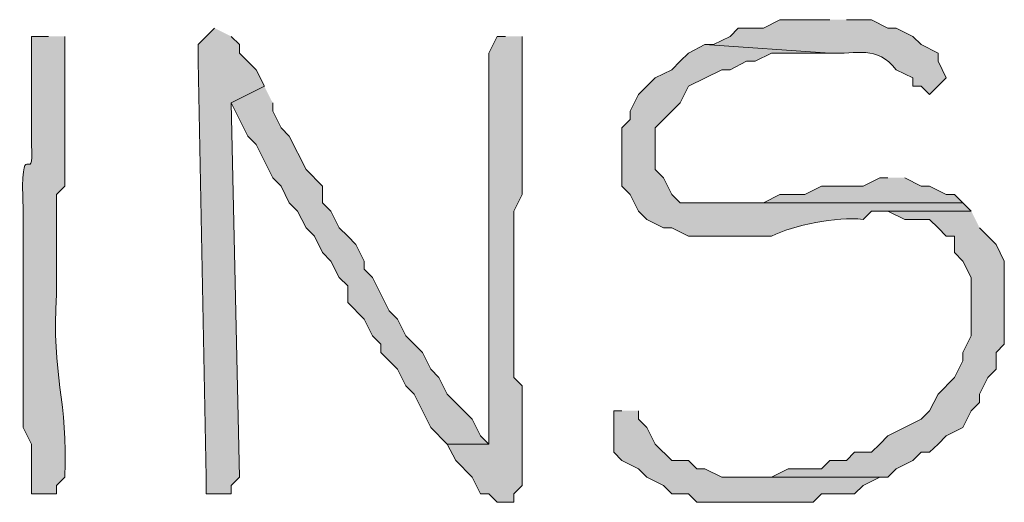
# Model space of a CAD drawing. Units: inches. Extents: x -61 to 673, y 119 to 673.
# Drawn here: x 428 to 435, y 135 to 138 of the extents above; entities that cross this region are included whole.
import ezdxf

# ---------------------------------------------------------------- set-up
doc = ezdxf.new("R2010")
doc.units = ezdxf.units.IN
doc.header["$MEASUREMENT"] = 0
doc.layers.add('Layer 1', color=7, linetype='Continuous')

msp = doc.modelspace()

# ---------------------------------------------------------------- hatches: boundary and pattern name
at = {"layer": 'Layer 1', "true_color": 0xffffff}
h = msp.add_hatch(color=7, dxfattribs=at)
edge = h.paths.add_edge_path()
edge.add_spline(control_points=[(433.9492, 138.0303), (433.9492, 138.0303), (433.5898, 138.0303), (433.5898, 138.0303), (433.5898, 138.0303), (433.4707, 137.9697), (433.4707, 137.9697), (433.4707, 137.9697), (433.2891, 137.9697), (433.2891, 137.9697), (433.2891, 137.9697), (433.2305, 137.9102), (433.2305, 137.9102), (433.2305, 137.9102), (433.1094, 137.8506), (433.1094, 137.8506), (433.1094, 137.8506), (433.0488, 137.8506), (433.0488, 137.8506), (433.0488, 137.8506), (433.9492, 137.79), (433.9492, 137.79), (434.1426, 137.7773), (434.2871, 137.8496), (434.4297, 137.6699), (434.4297, 137.6699), (434.5488, 137.6104), (434.5488, 137.6104), (434.5488, 137.6104), (434.5488, 137.5498), (434.5488, 137.5498), (434.5488, 137.5498), (434.6094, 137.5498), (434.6094, 137.5498), (434.6094, 137.5498), (434.6699, 137.4902), (434.6699, 137.4902), (434.6699, 137.4902), (434.7891, 137.6104), (434.7891, 137.6104), (434.7891, 137.6104), (434.7305, 137.7305), (434.7305, 137.7305), (434.7305, 137.7305), (434.7305, 137.79), (434.7305, 137.79), (434.7305, 137.79), (434.6094, 137.8506), (434.6094, 137.8506), (434.6094, 137.8506), (434.5488, 137.9102), (434.5488, 137.9102), (434.5488, 137.9102), (434.4297, 137.9697), (434.4297, 137.9697), (434.4297, 137.9697), (434.3691, 137.9697), (434.3691, 137.9697), (434.3691, 137.9697), (434.25, 138.0303), (434.25, 138.0303), (434.25, 138.0303), (434.0703, 138.0303), (434.0703, 138.0303)], knot_values=[0, 0, 0, 0, 1, 1, 1, 2, 2, 2, 3, 3, 3, 4, 4, 4, 5, 5, 5, 6, 6, 6, 7, 7, 7, 8, 8, 8, 9, 9, 9, 10, 10, 10, 11, 11, 11, 12, 12, 12, 13, 13, 13, 14, 14, 14, 15, 15, 15, 16, 16, 16, 17, 17, 17, 18, 18, 18, 19, 19, 19, 20, 20, 20, 21, 21, 21, 21], degree=3, periodic=0)
edge.add_line((434.0703, 138.0303), (433.9492, 138.0303))
for points in [[(429.5098, 137.9697), (429.3906, 137.8506), (429.3906, 137.7305), (429.4492, 134.7305), (429.4492, 134.6104), (429.6289, 134.6104), (429.6289, 134.6699), (429.6895, 134.7305), (429.6289, 137.4297), (429.8691, 137.5498), (429.8105, 137.6699), (429.6895, 137.79), (429.6895, 137.8506), (429.6289, 137.9102)], [(429.8691, 137.5498), (429.6289, 137.4297), (429.75, 137.1904), (429.8105, 137.1299), (429.9297, 136.8906), (429.9902, 136.8301), (430.0488, 136.71), (430.1094, 136.6504), (430.1699, 136.5303), (430.2305, 136.4697), (430.2891, 136.3506), (430.3496, 136.29), (430.4102, 136.1699), (430.4707, 136.1104), (430.4707, 135.9902), (430.5898, 135.8701), (430.6504, 135.75), (430.709, 135.6904), (430.709, 135.6299), (430.7695, 135.5703), (430.8301, 135.5098), (430.8906, 135.3906), (430.9492, 135.3301), (431.0703, 135.0898), (431.1895, 134.9697), (431.4902, 134.9697), (431.4297, 135.0303), (431.3691, 135.1504), (431.1895, 135.3301), (431.1289, 135.4502), (431.0703, 135.5098), (431.0098, 135.6299), (430.8906, 135.75), (430.8301, 135.8701), (430.7695, 135.9297), (430.6504, 136.1699), (430.5898, 136.2305), (430.5898, 136.29), (430.5293, 136.4102), (430.4707, 136.4697), (430.4102, 136.5303), (430.3496, 136.6504), (430.2891, 136.71), (430.2891, 136.8301), (430.1699, 136.9502), (430.0488, 137.1904), (429.9902, 137.25), (429.9297, 137.3701), (429.9297, 137.4297)], [(434.3691, 136.8906), (434.3105, 136.8906), (434.1895, 136.8301), (433.8906, 136.8301), (433.7695, 136.7705), (433.5898, 136.7705), (433.4707, 136.71), (433.1094, 136.71), (434.9102, 136.71), (434.8496, 136.7705), (434.7891, 136.7705), (434.6699, 136.8301), (434.6094, 136.8301), (434.4902, 136.8906)], [(434.9707, 136.6504), (434.3105, 136.6504), (434.3691, 136.6504), (434.4902, 136.5898), (434.6699, 136.5898), (434.7305, 136.5303), (434.7891, 136.4697), (434.8496, 136.4697), (434.8496, 136.3506), (434.9102, 136.29), (434.9707, 136.1699), (434.9707, 135.75), (434.9102, 135.6299), (434.9102, 135.5703), (434.8496, 135.4502), (434.7305, 135.3301), (434.6699, 135.21), (434.6094, 135.1504), (434.3691, 135.0303), (434.3105, 134.9697), (434.25, 134.9102), (434.1289, 134.9102), (434.0703, 134.8506), (433.9492, 134.8506), (433.8906, 134.79), (433.6504, 134.79), (433.5293, 134.7305), (433.3496, 134.7305), (434.3691, 134.7305), (434.4297, 134.79), (434.5488, 134.8506), (434.6094, 134.9102), (434.6699, 134.9102), (434.7305, 134.9697), (434.7891, 135.0303), (434.9102, 135.0898), (434.9707, 135.21), (435.0293, 135.2705), (435.0293, 135.3301), (435.0898, 135.4502), (435.1504, 135.5098), (435.1504, 135.6299), (435.209, 135.6904), (435.209, 136.29), (435.1504, 136.4102), (435.0898, 136.4697), (435.0293, 136.5303)], [(432.4492, 135.21), (432.3906, 135.21), (432.3906, 134.9102), (432.4492, 134.8506), (432.5703, 134.79), (432.6289, 134.7305), (432.75, 134.6699), (432.8105, 134.6104), (432.9297, 134.6104), (432.9902, 134.5498), (433.8301, 134.5498), (433.8906, 134.6104), (434.1289, 134.6104), (434.1895, 134.6699), (434.3105, 134.7305), (434.3691, 134.7305), (433.1699, 134.7305), (433.0488, 134.79), (432.9902, 134.79), (432.9297, 134.8506), (432.8105, 134.8506), (432.6895, 134.9697), (432.6289, 135.0898), (432.5703, 135.1504), (432.5703, 135.21)]]:
    msp.add_hatch(color=7, dxfattribs=at).paths.add_polyline_path(points)
h = msp.add_hatch(color=7, dxfattribs=at)
edge = h.paths.add_edge_path()
edge.add_spline(control_points=[(428.3105, 137.9102), (428.3105, 137.9102), (428.1895, 137.9102), (428.1895, 137.9102), (428.1895, 137.9102), (428.1895, 137.1299), (428.1895, 137.1299), (428.207, 136.7881), (428.1035, 137.2568), (428.1289, 136.6504), (428.1289, 136.6504), (428.1289, 136.1699), (428.1289, 136.1699), (428.1289, 135.9697), (428.1289, 135.7705), (428.1289, 135.5703), (428.1289, 135.5703), (428.1289, 135.0898), (428.1289, 135.0898), (428.1289, 135.0898), (428.1895, 134.9697), (428.1895, 134.9697), (428.1895, 134.9697), (428.1895, 134.6104), (428.1895, 134.6104), (428.1895, 134.6104), (428.3691, 134.6104), (428.3691, 134.6104), (428.3691, 134.6104), (428.3691, 134.6699), (428.3691, 134.6699), (428.3691, 134.6699), (428.4297, 134.7305), (428.4297, 134.7305), (428.4551, 135.291), (428.3301, 135.4531), (428.3691, 136.0498), (428.3691, 136.0498), (428.3691, 136.7705), (428.3691, 136.7705), (428.3691, 136.7705), (428.4297, 136.8301), (428.4297, 136.8301), (428.4297, 136.8301), (428.4297, 137.0703), (428.4297, 137.0703), (428.4297, 137.2305), (428.4297, 137.3906), (428.4297, 137.5498), (428.4297, 137.5498), (428.4297, 137.9102), (428.4297, 137.9102)], knot_values=[0, 0, 0, 0, 1, 1, 1, 2, 2, 2, 3, 3, 3, 4, 4, 4, 5, 5, 5, 6, 6, 6, 7, 7, 7, 8, 8, 8, 9, 9, 9, 10, 10, 10, 11, 11, 11, 12, 12, 12, 13, 13, 13, 14, 14, 14, 15, 15, 15, 16, 16, 16, 17, 17, 17, 17], degree=3, periodic=0)
edge.add_line((428.4297, 137.9102), (428.3105, 137.9102))
h = msp.add_hatch(color=7, dxfattribs=at)
edge = h.paths.add_edge_path()
edge.add_spline(control_points=[(431.6094, 137.9102), (431.6094, 137.9102), (431.5488, 137.9102), (431.5488, 137.9102), (431.5488, 137.9102), (431.4902, 137.79), (431.4902, 137.79), (431.4902, 136.8906), (431.4902, 135.9902), (431.4902, 135.0898), (431.4902, 135.0898), (431.4902, 134.9697), (431.4902, 134.9697), (431.4902, 134.9697), (431.1895, 134.9697), (431.1895, 134.9697), (431.1895, 134.9697), (431.25, 134.8506), (431.25, 134.8506), (431.25, 134.8506), (431.3691, 134.7305), (431.3691, 134.7305), (431.3691, 134.7305), (431.4297, 134.6104), (431.4297, 134.6104), (431.4297, 134.6104), (431.4902, 134.6104), (431.4902, 134.6104), (431.4902, 134.6104), (431.5488, 134.5498), (431.5488, 134.5498), (431.5488, 134.5498), (431.6699, 134.5498), (431.6699, 134.5498), (431.6699, 134.5498), (431.6699, 134.6104), (431.6699, 134.6104), (431.6699, 134.6104), (431.7305, 134.6699), (431.7305, 134.6699), (431.7305, 134.6699), (431.7305, 134.7305), (431.7305, 134.7305), (431.7305, 134.9102), (431.7305, 135.0898), (431.7305, 135.2705), (431.7305, 135.2705), (431.7305, 135.3906), (431.7305, 135.3906), (431.7305, 135.3906), (431.6699, 135.4502), (431.6699, 135.4502), (431.6699, 135.6299), (431.6699, 135.8105), (431.6699, 135.9902), (431.6699, 135.9902), (431.6699, 136.6504), (431.6699, 136.6504), (431.6699, 136.6504), (431.7305, 136.7705), (431.7305, 136.7705), (431.7305, 136.7705), (431.7305, 137.0703), (431.7305, 137.0703), (431.7305, 137.2305), (431.7305, 137.3906), (431.7305, 137.5498), (431.7305, 137.5498), (431.7305, 137.9102), (431.7305, 137.9102)], knot_values=[0, 0, 0, 0, 1, 1, 1, 2, 2, 2, 3, 3, 3, 4, 4, 4, 5, 5, 5, 6, 6, 6, 7, 7, 7, 8, 8, 8, 9, 9, 9, 10, 10, 10, 11, 11, 11, 12, 12, 12, 13, 13, 13, 14, 14, 14, 15, 15, 15, 16, 16, 16, 17, 17, 17, 18, 18, 18, 19, 19, 19, 20, 20, 20, 21, 21, 21, 22, 22, 22, 23, 23, 23, 23], degree=3, periodic=0)
edge.add_line((431.7305, 137.9102), (431.6094, 137.9102))
h = msp.add_hatch(color=7, dxfattribs=at)
edge = h.paths.add_edge_path()
edge.add_spline(control_points=[(433.0488, 137.8506), (433.0488, 137.8506), (432.9297, 137.79), (432.9297, 137.79), (432.9297, 137.79), (432.8691, 137.7305), (432.8691, 137.7305), (432.8691, 137.7305), (432.8105, 137.6699), (432.8105, 137.6699), (432.8105, 137.6699), (432.6895, 137.6104), (432.6895, 137.6104), (432.6895, 137.6104), (432.5703, 137.4902), (432.5703, 137.4902), (432.5703, 137.4902), (432.5098, 137.3701), (432.5098, 137.3701), (432.5098, 137.3701), (432.5098, 137.3105), (432.5098, 137.3105), (432.5098, 137.3105), (432.4492, 137.25), (432.4492, 137.25), (432.4492, 137.25), (432.4492, 136.8301), (432.4492, 136.8301), (432.4492, 136.8301), (432.5098, 136.7705), (432.5098, 136.7705), (432.5098, 136.7705), (432.5703, 136.6504), (432.5703, 136.6504), (432.5703, 136.6504), (432.6289, 136.5898), (432.6289, 136.5898), (432.6289, 136.5898), (432.75, 136.5303), (432.75, 136.5303), (432.75, 136.5303), (432.8105, 136.5303), (432.8105, 136.5303), (432.8105, 136.5303), (432.9297, 136.4697), (432.9297, 136.4697), (433.0488, 136.4697), (433.1699, 136.4697), (433.2891, 136.4697), (433.2891, 136.4697), (433.5293, 136.4697), (433.5293, 136.4697), (433.6895, 136.5479), (433.998, 136.6133), (434.1895, 136.5898), (434.1895, 136.5898), (434.25, 136.6504), (434.25, 136.6504), (434.25, 136.6504), (434.9707, 136.6504), (434.9707, 136.6504), (434.9707, 136.6504), (434.9102, 136.71), (434.9102, 136.71), (434.9102, 136.71), (432.8691, 136.71), (432.8691, 136.71), (432.8691, 136.71), (432.8105, 136.7705), (432.8105, 136.7705), (432.8105, 136.7705), (432.75, 136.8906), (432.75, 136.8906), (432.75, 136.8906), (432.6895, 136.9502), (432.6895, 136.9502), (432.6895, 136.9502), (432.6895, 137.25), (432.6895, 137.25), (432.6895, 137.25), (432.75, 137.3105), (432.75, 137.3105), (432.75, 137.3105), (432.8691, 137.4297), (432.8691, 137.4297), (432.8691, 137.4297), (432.9297, 137.5498), (432.9297, 137.5498), (432.9297, 137.5498), (433.1699, 137.6699), (433.1699, 137.6699), (433.1699, 137.6699), (433.2305, 137.6699), (433.2305, 137.6699), (433.2305, 137.6699), (433.3496, 137.7305), (433.3496, 137.7305), (433.3496, 137.7305), (433.4102, 137.7305), (433.4102, 137.7305), (433.4102, 137.7305), (433.5293, 137.79), (433.5293, 137.79), (433.5293, 137.79), (433.9492, 137.79), (433.9492, 137.79)], knot_values=[0, 0, 0, 0, 1, 1, 1, 2, 2, 2, 3, 3, 3, 4, 4, 4, 5, 5, 5, 6, 6, 6, 7, 7, 7, 8, 8, 8, 9, 9, 9, 10, 10, 10, 11, 11, 11, 12, 12, 12, 13, 13, 13, 14, 14, 14, 15, 15, 15, 16, 16, 16, 17, 17, 17, 18, 18, 18, 19, 19, 19, 20, 20, 20, 21, 21, 21, 22, 22, 22, 23, 23, 23, 24, 24, 24, 25, 25, 25, 26, 26, 26, 27, 27, 27, 28, 28, 28, 29, 29, 29, 30, 30, 30, 31, 31, 31, 32, 32, 32, 33, 33, 33, 34, 34, 34, 35, 35, 35, 35], degree=3, periodic=0)
edge.add_line((433.9492, 137.79), (433.0488, 137.8506))

# ---------------------------------------------------------------- linework, layer by layer
at = {"layer": 'Layer 1', "lineweight": 0}
for points in [[(429.5098, 137.9697), (429.3906, 137.8506), (429.3906, 137.7305), (429.4492, 134.7305), (429.4492, 134.6104), (429.6289, 134.6104), (429.6289, 134.6699), (429.6895, 134.7305), (429.6289, 137.4297), (429.8691, 137.5498), (429.8105, 137.6699), (429.6895, 137.79), (429.6895, 137.8506), (429.6289, 137.9102)], [(429.8691, 137.5498), (429.6289, 137.4297), (429.75, 137.1904), (429.8105, 137.1299), (429.9297, 136.8906), (429.9902, 136.8301), (430.0488, 136.71), (430.1094, 136.6504), (430.1699, 136.5303), (430.2305, 136.4697), (430.2891, 136.3506), (430.3496, 136.29), (430.4102, 136.1699), (430.4707, 136.1104), (430.4707, 135.9902), (430.5898, 135.8701), (430.6504, 135.75), (430.709, 135.6904), (430.709, 135.6299), (430.7695, 135.5703), (430.8301, 135.5098), (430.8906, 135.3906), (430.9492, 135.3301), (431.0703, 135.0898), (431.1895, 134.9697), (431.4902, 134.9697), (431.4297, 135.0303), (431.3691, 135.1504), (431.1895, 135.3301), (431.1289, 135.4502), (431.0703, 135.5098), (431.0098, 135.6299), (430.8906, 135.75), (430.8301, 135.8701), (430.7695, 135.9297), (430.6504, 136.1699), (430.5898, 136.2305), (430.5898, 136.29), (430.5293, 136.4102), (430.4707, 136.4697), (430.4102, 136.5303), (430.3496, 136.6504), (430.2891, 136.71), (430.2891, 136.8301), (430.1699, 136.9502), (430.0488, 137.1904), (429.9902, 137.25), (429.9297, 137.3701), (429.9297, 137.4297)], [(434.3691, 136.8906), (434.3105, 136.8906), (434.1895, 136.8301), (433.8906, 136.8301), (433.7695, 136.7705), (433.5898, 136.7705), (433.4707, 136.71), (433.1094, 136.71), (434.9102, 136.71), (434.8496, 136.7705), (434.7891, 136.7705), (434.6699, 136.8301), (434.6094, 136.8301), (434.4902, 136.8906)], [(434.9707, 136.6504), (434.3105, 136.6504), (434.3691, 136.6504), (434.4902, 136.5898), (434.6699, 136.5898), (434.7305, 136.5303), (434.7891, 136.4697), (434.8496, 136.4697), (434.8496, 136.3506), (434.9102, 136.29), (434.9707, 136.1699), (434.9707, 135.75), (434.9102, 135.6299), (434.9102, 135.5703), (434.8496, 135.4502), (434.7305, 135.3301), (434.6699, 135.21), (434.6094, 135.1504), (434.3691, 135.0303), (434.3105, 134.9697), (434.25, 134.9102), (434.1289, 134.9102), (434.0703, 134.8506), (433.9492, 134.8506), (433.8906, 134.79), (433.6504, 134.79), (433.5293, 134.7305), (433.3496, 134.7305), (434.3691, 134.7305), (434.4297, 134.79), (434.5488, 134.8506), (434.6094, 134.9102), (434.6699, 134.9102), (434.7305, 134.9697), (434.7891, 135.0303), (434.9102, 135.0898), (434.9707, 135.21), (435.0293, 135.2705), (435.0293, 135.3301), (435.0898, 135.4502), (435.1504, 135.5098), (435.1504, 135.6299), (435.209, 135.6904), (435.209, 136.29), (435.1504, 136.4102), (435.0898, 136.4697), (435.0293, 136.5303)], [(432.4492, 135.21), (432.3906, 135.21), (432.3906, 134.9102), (432.4492, 134.8506), (432.5703, 134.79), (432.6289, 134.7305), (432.75, 134.6699), (432.8105, 134.6104), (432.9297, 134.6104), (432.9902, 134.5498), (433.8301, 134.5498), (433.8906, 134.6104), (434.1289, 134.6104), (434.1895, 134.6699), (434.3105, 134.7305), (434.3691, 134.7305), (433.1699, 134.7305), (433.0488, 134.79), (432.9902, 134.79), (432.9297, 134.8506), (432.8105, 134.8506), (432.6895, 134.9697), (432.6289, 135.0898), (432.5703, 135.1504), (432.5703, 135.21)]]:
    msp.add_lwpolyline(points, dxfattribs=at)
for points, knots in [([(433.9492, 138.0303), (433.9492, 138.0303), (433.5898, 138.0303), (433.5898, 138.0303), (433.5898, 138.0303), (433.4707, 137.9697), (433.4707, 137.9697), (433.4707, 137.9697), (433.2891, 137.9697), (433.2891, 137.9697), (433.2891, 137.9697), (433.2305, 137.9102), (433.2305, 137.9102), (433.2305, 137.9102), (433.1094, 137.8506), (433.1094, 137.8506), (433.1094, 137.8506), (433.0488, 137.8506), (433.0488, 137.8506), (433.0488, 137.8506), (433.9492, 137.79), (433.9492, 137.79), (434.1426, 137.7773), (434.2871, 137.8496), (434.4297, 137.6699), (434.4297, 137.6699), (434.5488, 137.6104), (434.5488, 137.6104), (434.5488, 137.6104), (434.5488, 137.5498), (434.5488, 137.5498), (434.5488, 137.5498), (434.6094, 137.5498), (434.6094, 137.5498), (434.6094, 137.5498), (434.6699, 137.4902), (434.6699, 137.4902), (434.6699, 137.4902), (434.7891, 137.6104), (434.7891, 137.6104), (434.7891, 137.6104), (434.7305, 137.7305), (434.7305, 137.7305), (434.7305, 137.7305), (434.7305, 137.79), (434.7305, 137.79), (434.7305, 137.79), (434.6094, 137.8506), (434.6094, 137.8506), (434.6094, 137.8506), (434.5488, 137.9102), (434.5488, 137.9102), (434.5488, 137.9102), (434.4297, 137.9697), (434.4297, 137.9697), (434.4297, 137.9697), (434.3691, 137.9697), (434.3691, 137.9697), (434.3691, 137.9697), (434.25, 138.0303), (434.25, 138.0303), (434.25, 138.0303), (434.0703, 138.0303), (434.0703, 138.0303)], [0, 0, 0, 0, 1, 1, 1, 2, 2, 2, 3, 3, 3, 4, 4, 4, 5, 5, 5, 6, 6, 6, 7, 7, 7, 8, 8, 8, 9, 9, 9, 10, 10, 10, 11, 11, 11, 12, 12, 12, 13, 13, 13, 14, 14, 14, 15, 15, 15, 16, 16, 16, 17, 17, 17, 18, 18, 18, 19, 19, 19, 20, 20, 20, 21, 21, 21, 21]), ([(428.3105, 137.9102), (428.3105, 137.9102), (428.1895, 137.9102), (428.1895, 137.9102), (428.1895, 137.9102), (428.1895, 137.1299), (428.1895, 137.1299), (428.207, 136.7881), (428.1035, 137.2568), (428.1289, 136.6504), (428.1289, 136.6504), (428.1289, 136.1699), (428.1289, 136.1699), (428.1289, 135.9697), (428.1289, 135.7705), (428.1289, 135.5703), (428.1289, 135.5703), (428.1289, 135.0898), (428.1289, 135.0898), (428.1289, 135.0898), (428.1895, 134.9697), (428.1895, 134.9697), (428.1895, 134.9697), (428.1895, 134.6104), (428.1895, 134.6104), (428.1895, 134.6104), (428.3691, 134.6104), (428.3691, 134.6104), (428.3691, 134.6104), (428.3691, 134.6699), (428.3691, 134.6699), (428.3691, 134.6699), (428.4297, 134.7305), (428.4297, 134.7305), (428.4551, 135.291), (428.3301, 135.4531), (428.3691, 136.0498), (428.3691, 136.0498), (428.3691, 136.7705), (428.3691, 136.7705), (428.3691, 136.7705), (428.4297, 136.8301), (428.4297, 136.8301), (428.4297, 136.8301), (428.4297, 137.0703), (428.4297, 137.0703), (428.4297, 137.2305), (428.4297, 137.3906), (428.4297, 137.5498), (428.4297, 137.5498), (428.4297, 137.9102), (428.4297, 137.9102)], [0, 0, 0, 0, 1, 1, 1, 2, 2, 2, 3, 3, 3, 4, 4, 4, 5, 5, 5, 6, 6, 6, 7, 7, 7, 8, 8, 8, 9, 9, 9, 10, 10, 10, 11, 11, 11, 12, 12, 12, 13, 13, 13, 14, 14, 14, 15, 15, 15, 16, 16, 16, 17, 17, 17, 17]), ([(431.6094, 137.9102), (431.6094, 137.9102), (431.5488, 137.9102), (431.5488, 137.9102), (431.5488, 137.9102), (431.4902, 137.79), (431.4902, 137.79), (431.4902, 136.8906), (431.4902, 135.9902), (431.4902, 135.0898), (431.4902, 135.0898), (431.4902, 134.9697), (431.4902, 134.9697), (431.4902, 134.9697), (431.1895, 134.9697), (431.1895, 134.9697), (431.1895, 134.9697), (431.25, 134.8506), (431.25, 134.8506), (431.25, 134.8506), (431.3691, 134.7305), (431.3691, 134.7305), (431.3691, 134.7305), (431.4297, 134.6104), (431.4297, 134.6104), (431.4297, 134.6104), (431.4902, 134.6104), (431.4902, 134.6104), (431.4902, 134.6104), (431.5488, 134.5498), (431.5488, 134.5498), (431.5488, 134.5498), (431.6699, 134.5498), (431.6699, 134.5498), (431.6699, 134.5498), (431.6699, 134.6104), (431.6699, 134.6104), (431.6699, 134.6104), (431.7305, 134.6699), (431.7305, 134.6699), (431.7305, 134.6699), (431.7305, 134.7305), (431.7305, 134.7305), (431.7305, 134.9102), (431.7305, 135.0898), (431.7305, 135.2705), (431.7305, 135.2705), (431.7305, 135.3906), (431.7305, 135.3906), (431.7305, 135.3906), (431.6699, 135.4502), (431.6699, 135.4502), (431.6699, 135.6299), (431.6699, 135.8105), (431.6699, 135.9902), (431.6699, 135.9902), (431.6699, 136.6504), (431.6699, 136.6504), (431.6699, 136.6504), (431.7305, 136.7705), (431.7305, 136.7705), (431.7305, 136.7705), (431.7305, 137.0703), (431.7305, 137.0703), (431.7305, 137.2305), (431.7305, 137.3906), (431.7305, 137.5498), (431.7305, 137.5498), (431.7305, 137.9102), (431.7305, 137.9102)], [0, 0, 0, 0, 1, 1, 1, 2, 2, 2, 3, 3, 3, 4, 4, 4, 5, 5, 5, 6, 6, 6, 7, 7, 7, 8, 8, 8, 9, 9, 9, 10, 10, 10, 11, 11, 11, 12, 12, 12, 13, 13, 13, 14, 14, 14, 15, 15, 15, 16, 16, 16, 17, 17, 17, 18, 18, 18, 19, 19, 19, 20, 20, 20, 21, 21, 21, 22, 22, 22, 23, 23, 23, 23]), ([(433.0488, 137.8506), (433.0488, 137.8506), (432.9297, 137.79), (432.9297, 137.79), (432.9297, 137.79), (432.8691, 137.7305), (432.8691, 137.7305), (432.8691, 137.7305), (432.8105, 137.6699), (432.8105, 137.6699), (432.8105, 137.6699), (432.6895, 137.6104), (432.6895, 137.6104), (432.6895, 137.6104), (432.5703, 137.4902), (432.5703, 137.4902), (432.5703, 137.4902), (432.5098, 137.3701), (432.5098, 137.3701), (432.5098, 137.3701), (432.5098, 137.3105), (432.5098, 137.3105), (432.5098, 137.3105), (432.4492, 137.25), (432.4492, 137.25), (432.4492, 137.25), (432.4492, 136.8301), (432.4492, 136.8301), (432.4492, 136.8301), (432.5098, 136.7705), (432.5098, 136.7705), (432.5098, 136.7705), (432.5703, 136.6504), (432.5703, 136.6504), (432.5703, 136.6504), (432.6289, 136.5898), (432.6289, 136.5898), (432.6289, 136.5898), (432.75, 136.5303), (432.75, 136.5303), (432.75, 136.5303), (432.8105, 136.5303), (432.8105, 136.5303), (432.8105, 136.5303), (432.9297, 136.4697), (432.9297, 136.4697), (433.0488, 136.4697), (433.1699, 136.4697), (433.2891, 136.4697), (433.2891, 136.4697), (433.5293, 136.4697), (433.5293, 136.4697), (433.6895, 136.5479), (433.998, 136.6133), (434.1895, 136.5898), (434.1895, 136.5898), (434.25, 136.6504), (434.25, 136.6504), (434.25, 136.6504), (434.9707, 136.6504), (434.9707, 136.6504), (434.9707, 136.6504), (434.9102, 136.71), (434.9102, 136.71), (434.9102, 136.71), (432.8691, 136.71), (432.8691, 136.71), (432.8691, 136.71), (432.8105, 136.7705), (432.8105, 136.7705), (432.8105, 136.7705), (432.75, 136.8906), (432.75, 136.8906), (432.75, 136.8906), (432.6895, 136.9502), (432.6895, 136.9502), (432.6895, 136.9502), (432.6895, 137.25), (432.6895, 137.25), (432.6895, 137.25), (432.75, 137.3105), (432.75, 137.3105), (432.75, 137.3105), (432.8691, 137.4297), (432.8691, 137.4297), (432.8691, 137.4297), (432.9297, 137.5498), (432.9297, 137.5498), (432.9297, 137.5498), (433.1699, 137.6699), (433.1699, 137.6699), (433.1699, 137.6699), (433.2305, 137.6699), (433.2305, 137.6699), (433.2305, 137.6699), (433.3496, 137.7305), (433.3496, 137.7305), (433.3496, 137.7305), (433.4102, 137.7305), (433.4102, 137.7305), (433.4102, 137.7305), (433.5293, 137.79), (433.5293, 137.79), (433.5293, 137.79), (433.9492, 137.79), (433.9492, 137.79)], [0, 0, 0, 0, 1, 1, 1, 2, 2, 2, 3, 3, 3, 4, 4, 4, 5, 5, 5, 6, 6, 6, 7, 7, 7, 8, 8, 8, 9, 9, 9, 10, 10, 10, 11, 11, 11, 12, 12, 12, 13, 13, 13, 14, 14, 14, 15, 15, 15, 16, 16, 16, 17, 17, 17, 18, 18, 18, 19, 19, 19, 20, 20, 20, 21, 21, 21, 22, 22, 22, 23, 23, 23, 24, 24, 24, 25, 25, 25, 26, 26, 26, 27, 27, 27, 28, 28, 28, 29, 29, 29, 30, 30, 30, 31, 31, 31, 32, 32, 32, 33, 33, 33, 34, 34, 34, 35, 35, 35, 35])]:
    msp.add_open_spline(points, degree=3, knots=knots, dxfattribs=at)

doc.saveas('drawing.dxf')
